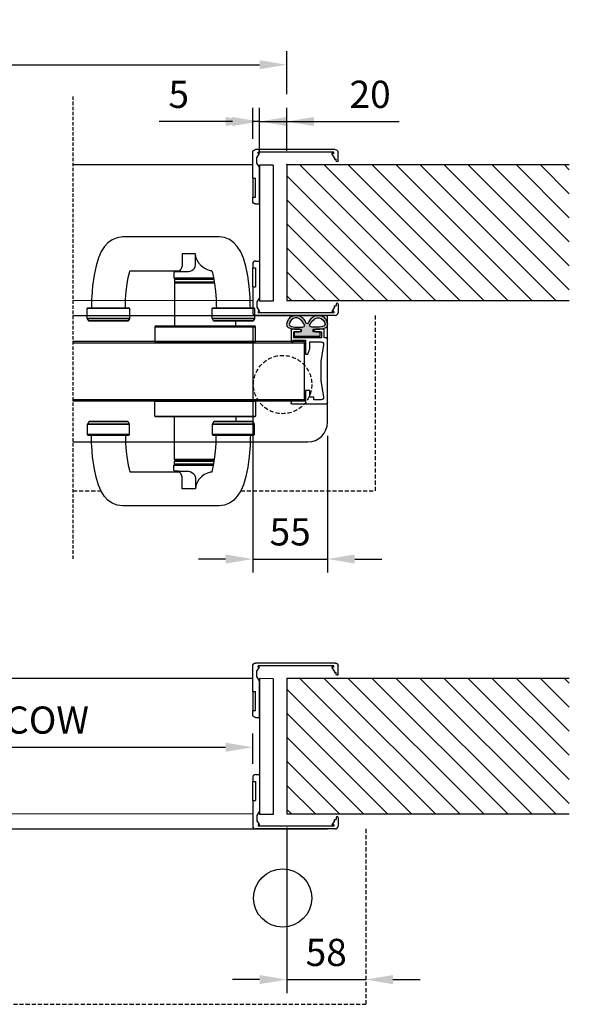
# Model space of a CAD drawing. Extents: x -661 to 4118, y -1919 to 4235.
# Drawn here: x 1253 to 1657, y -1890 to -1166 of the extents above; entities that cross this region are included whole.
import ezdxf

# ---------------------------------------------------------------- set-up
doc = ezdxf.new("R2010")
doc.units = 0
doc.header["$LTSCALE"] = 10
doc.header["$MEASUREMENT"] = 0
doc.linetypes.add('HIDDEN', pattern=[0.375, 0.25, -0.125])
doc.layers.get('0').update_dxf_attribs({"linetype": 'CONTINUOUS'})
doc.layers.get('DEFPOINTS').update_dxf_attribs({"linetype": 'CONTINUOUS'})
doc.styles.add('measure', font='isocp.shx')
doc.dimstyles.new('ACDIM', dxfattribs={"dimscale": 0, "dimtxt": 2, "dimasz": 2, "dimexe": 1, "dimexo": 1, "dimgap": 1, "dimtad": 1, "dimdec": 0, "dimdsep": 46, "dimtxsty": 'measure', "dimcen": 6, "dimdle": 6, "dimclrd": 256, "dimclre": 256, "dimclrt": 256, "dimadec": 0, "dimazin": 0, "dimtfac": 1, "dimtdec": 0, "dimtix": 1, "dimtmove": 0, "dimatfit": 3, "dimfxl": 0, "dimtvp": 1, "dimtolj": 1, "dimarcsym": 0})

# ---------------------------------------------------------------- blocks, each defined once
blk = doc.blocks.new('PROF8')
at = {"linetype": 'Continuous'}
for p, q in [((-4.693131469173348, 4.701819452682775), (1.681868530826653, 4.701819452682768)), ((-4.693131469173345, 3.451819452682775), (-3.31813146917335, 3.451819452682782)), ((-3.31813146917335, 2.201819452682775), (-3.31813146917335, 3.451819452682782)), ((-2.31813146917335, 2.201819452682775), (-3.31813146917335, 2.201819452682775)), ((-2.31813146917335, 2.201819452682775), (0.6818685308266532, 0.2018194526827748)), ((0.6818685308268557, 1.701819452682775), (1.681868530826852, 1.701819452682775)), ((0.6818685308268557, 1.701819452682775), (0.6818685308268557, 0.2018194526827748)), ((1.681868530826657, 1.701819452682775), (1.681868530826646, -54.00818054731722)), ((3.681868530826653, 2.701819452682768), (3.681868530826646, -56.00818054731722)), ((-36.31813146917335, -56.00818054731722), (-36.31813146917335, -53.00818054731722)), ((-36.31813146917335, -53.00818054731722), (-9.318131469173352, -53.00818054731722)), ((-31.31813146917335, -56.00818054731722), (-17.31813146917335, -56.00818054731722)), ((-31.31813146917335, -58.00818054731722), (-31.31813146917335, -56.00818054731722)), ((-17.31813146917335, -58.00818054731722), (-17.31813146917335, -56.00818054731722)), ((-9.318131469173352, -53.00818054731722), (-6.318131469173352, -55.00818054731722)), ((-6.318131469173352, -55.00818054731722), (-2.318131469173354, -55.00818054731722)), ((-2.318131469173354, -55.00818054731722), (0.6818685308266497, -53.00818054731722)), ((0.6818685308266497, -53.00818054731722), (0.6818685308266497, -54.00818054731722)), ((0.6818685308266497, -54.00818054731722), (1.681868530826646, -54.00818054731722)), ((-34.31813146917335, -58.00818054731722), (-31.31813146917335, -58.00818054731722)), ((-17.31813146917335, -58.00818054731722), (1.681868530826646, -58.00818054731722))]:
    blk.add_line(p, q, dxfattribs=at)
for centre, radius, start, end in [((-4.693131469173352, 4.076819452682775), 0.625, 90, 270), ((1.681868530826653, 2.701819452682768), 2, 0, 90), ((-34.31813146917336, -56.00818054731722), 2, 180, 270), ((1.681868530826646, -56.00818054731722), 2, 270, 0)]:
    blk.add_arc(centre, radius, start, end, dxfattribs=at)
blk = doc.blocks.new('PROF9')
h = blk.add_hatch(color=256)
edge = h.paths.add_edge_path(flags=16)
edge.add_arc((-9.07612449034872, -8.52427321255791), 7.26006144415559, 82.54578237763349, 119.1691213172254, ccw=False)
edge.add_line((-8.13424816235056, -1.325567693114067), (-4.158593250350577, -1.325567693114067))
edge.add_arc((-4.09429074523613, -4.839998184946557), 3.515018704656627, 75.18768064899581, 91.04820713344918, ccw=False)
edge.add_arc((-3.227118094548171, -2.742460738487145), 1.301051994731659, 4.099335386220503, 88.6146640192444, ccw=False)
edge.add_arc((-11.96414490407687, 1.707551651688391), 10.93982217045856, 309.5933339987739, 336.5299130120576, ccw=False)
edge.add_arc((-8.25832450677894, -3.437490075537596), 4.632664928245588, 263.4048636133404, 314.8378313046911, ccw=False)
edge.add_arc((-8.1768422894548, -2.934995164448733), 5.141245532820321, 183.7531999740393, 263.1459792032875, ccw=False)
edge.add_arc((-11.70150349017838, -3.530724303771287), 1.62634394881514, 124.15550834090789, 170.8297180566672, ccw=False)
edge = h.paths.add_edge_path(flags=16)
edge.add_arc((8.7666512036476, -8.524273212557738), 7.260061444155412, 60.83087868277433, 97.4542176223662)
edge.add_line((7.824774875649496, -1.325567693114067), (3.849119963649514, -1.325567693114067))
edge.add_arc((3.784817458535066, -4.839998184946554), 3.515018704656624, 88.95179286655075, 104.8123193510042)
edge.add_arc((2.917644807847052, -2.742460738487208), 1.301051994731721, 91.3853359807531, 175.9006646137769)
edge.add_arc((11.65467161737575, 1.707551651688628), 10.93982217045871, 203.4700869879434, 230.4066660012271)
edge.add_arc((7.948851220077877, -3.437490075537598), 4.632664928245586, 225.1621686953089, 276.5951363866596)
edge.add_arc((7.867369002753737, -2.934995164448734), 5.141245532820319, 276.8540207967125, 356.2468000259608)
edge.add_arc((11.39203020347726, -3.530724303771418), 1.626343948815217, 9.170281943337027, 55.84449165909637)
edge = h.paths.add_edge_path()
edge.add_arc((7.927333568748347, -2.674392456324623), 7.195555690136268, 280.00681979397376, 309.33962263891783, ccw=False)
edge.add_arc((7.971838105846325, -4.299887128743037), 5.592149843781676, 252.45844703258308, 282.4524777915564, ccw=False)
edge.add_arc((8.451822392585395, -1.731170726093202), 8.192201104399134, 225.0214867796661, 254.6728611524856, ccw=False)
edge.add_arc((9.732957520554171, -1.020661167096517), 9.608852808332264, 201.0813444666376, 222.6116733434836, ccw=False)
edge.add_arc((-0.1547366433505833, -4.80413260274122), 0.9783064354206773, 19.54155550881633, 90.00000000000031)
edge.add_arc((-0.1547366433505133, -4.804132602741277), 0.978306435420734, 90.0000000000044, 160.4584444911884)
edge.add_arc((-10.04243080725427, -1.020661167097363), 9.608852808330994, 317.3883266565182, 338.9186555333642, ccw=False)
edge.add_arc((-8.761295679286444, -1.731170726093032), 8.192201104399246, 285.3271388475157, 314.9785132203352, ccw=False)
edge.add_arc((-8.281311392547657, -4.299887128741919), 5.592149843782782, 257.5475222084454, 287.5415529674186, ccw=False)
edge.add_arc((-8.236806855449203, -2.674392456324943), 7.195555690136048, 230.6603773610774, 259.9931802060215, ccw=False)
edge.add_arc((-7.449364359605167, -2.523786750883425), 7.828069510254429, 205.3590124745371, 226.8989492196616, ccw=False)
edge.add_arc((-5.92090560289839, -2.0118997124988), 9.430440316269229, 188.6057217946076, 204.1920529347789, ccw=False)
edge.add_arc((-12.7399428393842, -3.193367235346826), 2.515733510907657, 144.374180421956, 185.2375145987097, ccw=False)
edge.add_arc((-11.95125967134055, -3.852818450347407), 3.541757766994538, 115.25011741555389, 143.134460633901, ccw=False)
edge.add_arc((-8.706325127276106, -12.49386802987833), 12.76350629436472, 86.7611063239608, 111.8763546490907, ccw=False)
edge.add_line((-7.985196513350502, 0.2492503658859277), (-4.555996866350597, 0.2492503658859277))
edge.add_line((-4.555996866350597, 0.2492503658859277), (-4.555996866350597, 2.240897064885985))
edge.add_line((-4.555996866350597, 2.240897064885985), (-9.65453451335054, 2.240897064885985))
edge.add_line((-9.65453451335054, 2.240897064885985), (-9.65453451335054, 5.402522064885943))
edge.add_line((-9.65453451335054, 5.402522064885943), (9.345061226649477, 5.402522064885943))
edge.add_line((9.345061226649477, 5.402522064885943), (9.345061226649477, 2.240897064885985))
edge.add_line((9.345061226649477, 2.240897064885985), (4.24652357964942, 2.240897064885985))
edge.add_line((4.24652357964942, 2.240897064885985), (4.24652357964942, 0.2492503658859277))
edge.add_line((4.24652357964942, 0.2492503658859277), (7.675723226649438, 0.2492503658859277))
edge.add_arc((8.396851840575042, -12.49386802987834), 12.76350629436472, 68.12364535090933, 93.2388936760392, ccw=False)
edge.add_arc((11.64178638463949, -3.852818450347405), 3.541757766994535, 36.86553936609897, 64.74988258444603, ccw=False)
edge.add_arc((12.43046955268314, -3.193367235346826), 2.515733510907657, -5.2375145987097085, 35.625819578044, ccw=False)
edge.add_arc((5.6114323161973, -2.011899712498394), 9.430440316269316, 335.8079470652186, 351.39427820539, ccw=False)
edge.add_arc((7.139891072903392, -2.523786750883539), 7.82806951025492, 313.10105078034104, 334.6409875254655, ccw=False)
for points in [[(12.48871049154945, -8.239449711914176, -0.1286919691465982), (9.177672152649507, -9.760482712273983, -0.1316260005163593), (6.286378736649908, -9.631994272274142, -0.1301052745544654), (2.661234218649611, -7.526103645014132, -0.0942211259861715), (0.7672184996494025, -4.47689844211402, 0.3174993817892171), (-0.1547366433505886, -3.825826167320542, 0.3174993817892171), (-1.07669178635058, -4.476898442114134, -0.09422112598617162), (-2.970707505350447, -7.526103645013904, -0.1301052745544654), (-6.595852023350744, -9.631994272274028, -0.1316260005163593), (-9.487145439350911, -9.760482712273983, -0.1286919691465982), (-12.79818377825063, -8.239449711913949, -0.09426342055683389), (-14.5231360266506, -5.876461304114059, -0.06811324209828036), (-15.24517276835059, -3.423015011114103, -0.1802137074876922), (-14.78482752185062, -1.727979323114027, -0.1222723365915145), (-13.4620693836498, -0.6494605101137267, -0.1100267368837501), (-7.985196513350502, 0.2492503658859277), (-4.555996866350597, 0.2492503658859277), (-4.555996866350597, 2.240897064885985), (-9.65453451335054, 2.240897064885985), (-9.65453451335054, 5.402522064885943), (9.345061226649477, 5.402522064885943), (9.345061226649477, 2.240897064885985), (4.24652357964942, 2.240897064885985), (4.24652357964942, 0.2492503658859277), (7.675723226649438, 0.2492503658859277, -0.1100267368837501), (13.15259609694874, -0.6494605101137267, -0.1222723365915145), (14.47535423514955, -1.727979323114027, -0.1802137074876922), (14.93569948164952, -3.423015011114103, -0.06811324209828058), (14.21366273994943, -5.876461304114059, -0.09426342055683389)], [(-12.61459959635044, -2.184897368113866, -0.1611737066034677), (-8.13424816235056, -1.325567693114067), (-4.158593250350577, -1.325567693114067, -0.06931529412393603), (-3.195663447350285, -1.441789028114044, -0.3864461401864652), (-1.929394695350538, -2.649453899114064, -0.1180772060267312), (-4.991820549350223, -6.722537447113723, -0.2282636560978901), (-8.790399168350746, -8.039498429714058, -0.3609726267300236), (-13.30706123315053, -3.271535234114026, -0.2065177070439482)], [(12.30512630964927, -2.184897368113866, 0.1611737066034677), (7.824774875649496, -1.325567693114067), (3.849119963649514, -1.325567693114067, 0.06931529412393608), (2.886190160649221, -1.441789028114044, 0.3864461401864651), (1.619921408649361, -2.649453899114064, 0.1180772060267312), (4.682347262649159, -6.722537447113723, 0.2282636560978902), (8.480925881649682, -8.039498429714058, 0.3609726267300237), (12.99758794644947, -3.271535234114026, 0.2065177070439482)]]:
    blk.add_lwpolyline(points, format="xyb", close=True)
blk = doc.blocks.new('PROF10')
for p, q in [((-6.487168004532622, 26.69003113354114), (-6.487168004532622, 32.17022545354114)), ((-5.490883153332622, 33.16634833354114), (-0.2598967093326218, 33.16634833354114)), ((-0.2598967093326218, 31.17384949354114), (-4.494380653332621, 31.17384949354114)), ((-4.494380653332621, 31.17384949354114), (-4.494380653332621, 26.69003113354114)), ((11.69676665866738, 33.16634833354114), (16.92770248666738, 33.16634833354114)), ((15.93140245066738, 31.17384949354114), (11.69676665866738, 31.17384949354114)), ((15.93140245066738, 26.69003113354114), (15.93140245066738, 31.17384949354114)), ((17.92407844666738, 32.17022545354114), (17.92407844666738, 24.59554105354113)), ((-8.978072473332622, -20.83721098285887), (-8.978072473332622, 25.69365517354114)), ((-8.116471736532622, 26.68092025354113), (-7.981744598532622, 26.69003113354114)), ((-7.981744598532622, 26.69003113354114), (-6.487168004532622, 26.69003113354114)), ((-6.011645869332622, 21.99767485354113), (-5.988944593332622, 21.73143469354114)), ((-5.988944593332622, 21.73143469354114), (-3.996293905332622, 9.402895573541137)), ((-4.494380653332621, 26.69003113354114), (15.93140245066738, 26.69003113354114)), ((4.174014274667381, 23.70090325354113), (-4.299230665332622, 23.70090325354113)), ((4.174014274667381, 18.71902345354114), (4.174014274667381, 23.70090325354113)), ((16.42938796666738, 24.99616669354115), (7.163116846667378, 24.99616669354115)), ((7.163116846667378, 24.99616669354115), (7.163116846667378, 14.73351961354114)), ((16.42938796666738, 23.99979073354114), (16.42938796666738, 24.99616669354115)), ((17.49865096666738, 23.99979073354114), (16.42938796666738, 23.99979073354114)), ((17.92407844666738, 24.59554105354113), (17.49865096666738, 23.99979073354114)), ((5.668578214667377, 14.73351961354114), (4.174014274667381, 18.71902345354114)), ((7.163116846667378, 14.73351961354114), (5.668578214667377, 14.73351961354114)), ((-3.996293905332622, 9.402895573541137), (-3.996293905332622, -4.546342558458866)), ((-3.996293905332622, -4.546342558458866), (-5.988944593332622, -16.87475513845887)), ((4.174014274667381, -16.85159831845887), (4.174014274667381, -11.86981975045887)), ((4.174014274667381, -11.86981975045887), (7.163116846667378, -11.86981975045887)), ((7.163116846667378, -11.86981975045887), (7.163116846667378, -19.84070848285887)), ((-4.299230665332622, -18.84437554645887), (1.184886394667379, -18.84437554645887)), ((1.184886394667379, -18.84437554645887), (1.184886394667379, -16.85159831845887)), ((1.184886394667379, -16.85159831845887), (4.174014274667381, -16.85159831845887)), ((7.163116846667378, -19.84070848285887), (17.42601700666738, -19.84070848285887)), ((17.92407844666738, -20.33895973285887), (17.92407844666738, -21.33542680165887)), ((17.42601700666738, -21.83350342645887), (-7.981744598532622, -21.83350342645887))]:
    blk.add_line(p, q)
for centre, radius, start, end in [((-5.471631231895571, 32.15310379124651), 1.017773606387956, 106.1598587198037, 171.4246467192003), ((-0.2598967093326218, 32.17009891354114), 0.9962494200000025, 270, 90), ((11.69676665866738, 32.17009891354114), 0.9962494200000025, 90, 270), ((16.92770248666738, 32.16997234139176), 0.9963759921493873, 0.01455500551315936, 89.9999999999999), ((-7.985498761990875, 25.69745723986281), 0.992580993246917, 89.78329402228798, 180.2194711442851), ((-4.367411318913322, 22.05701167745056), 1.645304870066401, 87.62501000099482, 182.066782300435), ((-7.981744598532623, -20.83717555102885), 0.9963278754300204, 180.002037576556, 269.9999999999998), ((-4.299230665332621, -17.13477259892298), 1.709602947535889, 171.2518015311489, 269.9999999999998), ((17.42601700666738, -20.33876995901315), 0.4980614761542834, 359.9781688783309, 90), ((17.4260018216359, -21.33542680165887), 0.4980766250314743, 270.0017467959181, 0)]:
    blk.add_arc(centre, radius, start, end)
blk = doc.blocks.new('handle_top')
for p, q in [((-7.218917626543316, 56.50059018915044), (-7.218917626543316, 64.5081137651714)), ((-22.00044780775215, 51.50105632133364), (-13.4519684651932, 51.50105632133364)), ((-22.99966546568885, 47.00285407155161), (6.180935724207757, 47.00285407155161)), ((-22.50005663672073, 46.003636413614), (6.363551365139756, 46.003636413614)), ((-22.50005663672073, 44.0034783086744), (6.718445912616062, 44.0034783086744)), ((-22.45526412102026, 46.50324524258258), (6.270520755608686, 46.50324524258258)), ((-22.00044780775215, 43.50042390157523), (6.804585365885032, 43.50042390157523)), ((6.894170397285961, 43.00426065073725), (-22.50005663672073, 43.00426065073725)), ((-55.67408288023398, 24.50150608824561), (-86.68084047946422, 24.50150608824561)), ((-58.67862701030617, 24.49806051011456), (-83.67974192752172, 24.49806051011456)), ((36.20914913428396, 24.50150608824561), (5.205837113186135, 24.50150608824561)), ((-55.67408288023398, 17.13313725549142), (-86.68084047946422, 17.13313725549142)), ((-55.74299444284952, 16.88677841913795), (-86.61192891684823, 16.88677841913795)), ((-56.68708285069533, 15.25185159606508), (-85.67128608713483, 15.25185159606508)), ((36.20914913428396, 17.13313725549142), (5.205837113186135, 17.13313725549142)), ((36.14368314979856, 16.88677841913795), (5.27474867580213, 16.88677841913795)), ((35.19959474195502, 15.25185159606508), (6.218837083645667, 15.25185159606508)), ((-37.00249498933181, 11.00173097170136), (37.00507768250327, 11.00173097170136))]:
    blk.add_line(p, q)
for points in [[(-18.55142409880227, 52.37278758843058), (-19.24743088122796, 51.83872297815378), (-19.87108052290523, 51.56652230581949), (-20.35001588309069, 51.50105632133364)], [(-13.4519684651932, 51.50105632133364), (-12.36316577585285, 51.56652230581949), (-11.1158664924983, 51.82838624376154), (-9.85478489661864, 52.3521141196461), (-8.738417582233524, 53.14976545693025), (-7.894250940183611, 54.16448821645599), (-7.38775095495248, 55.30325178869134), (-7.218917626543316, 56.50059018915044)]]:
    blk.add_lwpolyline(points)
for points in [[(-71.52718786012747, 72.75510502128418), (-71.52718786012747, 72.75510502128418), (-74.03212316123108, 70.0434350323294), (-74.03212316123108, 70.0434350323294)], [(-68.45717774556806, 74.97405733753021), (-68.45717774556806, 74.97405733753021), (-71.52718786012747, 72.75510502128418), (-71.52718786012747, 72.75510502128418)], [(-64.7807458799839, 76.48322055882818), (-64.7807458799839, 76.48322055882818), (-68.45717774556806, 74.97405733753021), (-68.45717774556806, 74.97405733753021)], [(-60.82522218580607, 77.00694843471229), (-60.82522218580607, 77.00694843471229), (-64.7807458799839, 76.48322055882818), (-64.7807458799839, 76.48322055882818)], [(10.35697641875913, 77.00694843471229), (10.35697641875913, 77.00694843471229), (-60.82522218580607, 77.00694843471229), (-60.82522218580607, 77.00694843471229)], [(14.15400351892049, 76.5228447073332), (14.15400351892049, 76.5228447073332), (10.35697641875913, 77.00694843471229), (10.35697641875913, 77.00694843471229)], [(17.86144558768092, 75.0446916892115), (17.86144558768092, 75.0446916892115), (14.15400351892049, 76.5228447073332), (14.15400351892049, 76.5228447073332)], [(21.02104073363944, 72.79300638072255), (21.02104073363944, 72.79300638072255), (17.86144558768092, 75.0446916892115), (17.86144558768092, 75.0446916892115)], [(23.61211548801612, 69.97796904784445), (23.61211548801612, 69.97796904784445), (21.02104073363944, 72.79300638072255), (21.02104073363944, 72.79300638072255)], [(-76.45781016532828, 66.21022936179543), (-76.45781016532828, 66.21022936179543), (-78.4493543249414, 61.70858153388144), (-78.4493543249414, 61.70858153388144)], [(-74.03212316123108, 70.0434350323294), (-74.03212316123108, 70.0434350323294), (-76.45781016532828, 66.21022936179543), (-76.45781016532828, 66.21022936179543)], [(26.08604058594165, 66.03278208805841), (26.08604058594165, 66.03278208805841), (23.61211548801612, 69.97796904784445), (23.61211548801612, 69.97796904784445)], [(28.09136705807714, 61.41053902556541), (28.09136705807714, 61.41053902556541), (26.08604058594165, 66.03278208805841), (26.08604058594165, 66.03278208805841)], [(-78.4493543249414, 61.70858153388144), (-78.4493543249414, 61.70858153388144), (-80.26172842174901, 55.85971265681837), (-80.26172842174901, 55.85971265681837)], [(-16.92511122105543, 64.5081137651714), (-16.92511122105543, 64.5081137651714), (-16.9595670023632, 63.14711040349812), (-16.9595670023632, 63.14711040349812)], [(-16.9595670023632, 63.15227877069447), (-16.9595670023632, 63.15227877069447), (-16.9595670023632, 56.5005901891509), (-16.9595670023632, 56.5005901891509)], [(-16.9595670023632, 63.14711040349812), (-16.9595670023632, 63.14711040349812), (-16.9595670023632, 63.15227877069447), (-16.9595670023632, 63.15227877069447)], [(-7.218917626542407, 64.5081137651714), (-7.218917626542407, 64.5081137651714), (-16.92511122105543, 64.5081137651714), (-16.92511122105543, 64.5081137651714)], [(-7.101767970094897, 63.66566991218588), (-7.101767970094897, 63.66566991218588), (-7.218917626542407, 64.5081137651714), (-7.218917626542407, 64.5081137651714)], [(-6.946716954208114, 62.89558319994831), (-6.946716954208114, 62.89558319994831), (-7.101767970094897, 63.66566991218588), (-7.101767970094897, 63.66566991218588)], [(-6.767546891404436, 62.19268526126143), (-6.767546891404436, 62.19268526126143), (-6.946716954208114, 62.89558319994831), (-6.946716954208114, 62.89558319994831)], [(-6.574594516080197, 61.55008493986406), (-6.574594516080197, 61.55008493986406), (-6.767546891404436, 62.19268526126143), (-6.767546891404436, 62.19268526126143)], [(-6.360968671968749, 60.94710876697081), (-6.360968671968749, 60.94710876697081), (-6.574594516080197, 61.55008493986406), (-6.574594516080197, 61.55008493986406)], [(-6.143897249727615, 60.39237068790953), (-6.143897249727615, 60.39237068790953), (-6.360968671968749, 60.94710876697081), (-6.360968671968749, 60.94710876697081)], [(-5.923380249354977, 59.88759349174416), (-5.923380249354977, 59.88759349174416), (-6.143897249727615, 60.39237068790953), (-6.143897249727615, 60.39237068790953)], [(-4.631288450297234, 57.67208675362872), (-4.631288450297234, 57.67208675362872), (-5.923380249354977, 59.88759349174416), (-5.923380249354977, 59.88759349174416)], [(29.90029557675871, 55.45313443738178), (29.90029557675871, 55.45313443738178), (28.09136705807714, 61.41053902556541), (28.09136705807714, 61.41053902556541)], [(-80.26172842174901, 55.85971265681837), (-80.26172842174901, 55.85971265681837), (-81.75021817426432, 48.86691184032406), (-81.75021817426432, 48.86691184032406)], [(-55.76711348976505, 50.66722641367596), (-55.76711348976505, 50.66722641367596), (-55.33297064528278, 52.00583351749901), (-55.33297064528278, 52.00583351749901)], [(-55.33297064528278, 52.00583351749901), (-55.33297064528278, 52.00583351749901), (-55.33297064528278, 52.00066515030267), (-55.33297064528278, 52.00066515030267)], [(-55.33297064528278, 52.00066515030267), (-55.33297064528278, 52.00066515030267), (-19.03638366333007, 52.00066515030267), (-19.03638366333007, 52.00066515030267)], [(-22.00044780775215, 51.50105632133364), (-22.55174030868193, 51.50105632133364), (-22.99966546568839, 51.05313116432717), (-22.99966546568839, 50.50183866339648)], [(-20.35001588309069, 51.50105632133364), (-20.35001588309069, 51.50105632133364), (-22.00044780775215, 51.50105632133364), (-22.00044780775215, 51.50105632133364)], [(-19.99167575748334, 51.5458488370341), (-19.99167575748334, 51.5458488370341), (-20.35001588309069, 51.50105632133364), (-20.35001588309069, 51.50105632133364)], [(-19.34735264702113, 51.79565325151907), (-19.34735264702113, 51.79565325151907), (-19.99167575748334, 51.5458488370341), (-19.99167575748334, 51.5458488370341)], [(-18.61689008328767, 52.33833180712281), (-18.61689008328767, 52.33833180712281), (-19.34735264702113, 51.79565325151907), (-19.34735264702113, 51.79565325151907)], [(-17.90365541020992, 53.20144912889191), (-17.90365541020992, 53.20144912889191), (-18.61689008328767, 52.33833180712281), (-18.61689008328767, 52.33833180712281)], [(-17.33858059675595, 54.3471038573889), (-17.33858059675595, 54.3471038573889), (-17.90365541020992, 53.20144912889191), (-17.90365541020992, 53.20144912889191)], [(-17.01469625245636, 55.66848307055807), (-17.01469625245636, 55.66848307055807), (-17.33858059675595, 54.3471038573889), (-17.33858059675595, 54.3471038573889)], [(-16.96301258049652, 56.5005901891509), (-16.96301258049652, 56.5005901891509), (-17.01469625245636, 55.66848307055807), (-17.01469625245636, 55.66848307055807)], [(-16.9595670023632, 56.5005901891509), (-16.9595670023632, 56.5005901891509), (-16.96301258049652, 56.5005901891509), (-16.96301258049652, 56.5005901891509)], [(-2.805132040963599, 55.63575007831514), (-2.805132040963599, 55.63575007831514), (-4.631288450297234, 57.67208675362872), (-4.631288450297234, 57.67208675362872)], [(-0.6516457092043311, 54.0146055677651), (-0.6516457092043311, 54.0146055677651), (-2.805132040963599, 55.63575007831514), (-2.805132040963599, 55.63575007831514)], [(1.64310932591934, 52.87411920646446), (1.64310932591934, 52.87411920646446), (-0.6516457092043311, 54.0146055677651), (-0.6516457092043311, 54.0146055677651)], [(3.961983407961725, 52.2177365725438), (3.961983407961725, 52.2177365725438), (1.64310932591934, 52.87411920646446), (1.64310932591934, 52.87411920646446)], [(4.826823518796573, 52.12815154114287), (4.826823518796573, 52.12815154114287), (3.961983407961725, 52.2177365725438), (3.961983407961725, 52.2177365725438)], [(4.826823518796573, 52.12815154114287), (4.826823518796573, 52.12815154114287), (5.305758878979304, 50.65172131208692), (5.305758878979304, 50.65172131208692)], [(31.3474383916996, 48.4792843006062), (31.3474383916996, 48.4792843006062), (29.90029557675871, 55.45313443738178), (29.90029557675871, 55.45313443738178)], [(-81.75021817426432, 48.86691184032406), (-81.75021817426432, 48.86691184032406), (-82.83902086360149, 40.96792397542413), (-82.83902086360149, 40.96792397542413)], [(-57.4520011957361, 42.50120624363808), (-57.4520011957361, 42.50120624363808), (-56.63884475686291, 47.10622141547537), (-56.63884475686291, 47.10622141547537)], [(-56.63884475686291, 47.10622141547537), (-56.63884475686291, 47.10622141547537), (-55.76711348976505, 50.66722641367596), (-55.76711348976505, 50.66722641367596)], [(-22.99966546568839, 50.50183866339648), (-22.99966546568839, 50.50183866339648), (-22.99966546568839, 47.00285407155116), (-22.99966546568839, 47.00285407155116)], [(-22.99966546568839, 50.50183866339648), (-22.99966546568839, 50.50183866339648), (-22.99966546568839, 50.50183866339648), (-22.99966546568839, 50.50183866339648)], [(-22.99966546568839, 47.00285407155116), (-22.99966546568839, 46.72720782108536), (-22.77570288718607, 46.50324524258212), (-22.50005663672027, 46.50324524258212)], [(-22.00044780775215, 46.50324524258212), (-22.27609405821613, 46.50324524258212), (-22.50005663672027, 46.27928266407889), (-22.50005663672027, 46.003636413614)], [(-22.50005663672027, 46.50324524258212), (-22.50005663672027, 46.50324524258212), (-22.00044780775215, 46.50324524258212), (-22.00044780775215, 46.50324524258212)], [(-22.50005663672027, 46.50324524258212), (-22.50005663672027, 46.50324524258212), (-22.50005663672027, 46.50324524258212), (-22.50005663672027, 46.50324524258212)], [(-22.50005663672027, 46.003636413614), (-22.50005663672027, 46.003636413614), (-22.50005663672027, 44.00347830867395), (-22.50005663672027, 44.00347830867395)], [(-22.50005663672027, 46.003636413614), (-22.50005663672027, 46.003636413614), (-22.50005663672027, 46.003636413614), (-22.50005663672027, 46.003636413614)], [(-22.50005663672027, 44.00347830867395), (-22.50005663672027, 43.72783205820906), (-22.27609405821613, 43.50042390157523), (-22.00044780775215, 43.50042390157523)], [(-22.00044780775215, 43.50042390157523), (-22.27609405821613, 43.50042390157523), (-22.50005663672027, 43.27990690120259), (-22.50005663672027, 43.0042606507368)], [(-22.00044780775215, 43.50042390157523), (-22.00044780775215, 43.50042390157523), (-22.00044780775215, 43.50042390157523), (-22.00044780775215, 43.50042390157523)], [(-22.00044780775215, 43.50042390157523), (-22.00044780775215, 43.50042390157523), (-22.00044780775215, 43.50042390157523), (-22.00044780775215, 43.50042390157523)], [(5.305758878979304, 50.65172131208692), (5.305758878979304, 50.65172131208692), (6.146479942899077, 47.20442039220416), (6.146479942899077, 47.20442039220416)], [(6.146479942899077, 47.20442039220416), (6.146479942899077, 47.20442039220416), (6.95963638177227, 42.63213821260888), (6.95963638177227, 42.63213821260888)], [(32.39489414346963, 40.74396139692089), (32.39489414346963, 40.74396139692089), (31.3474383916996, 48.4792843006062), (31.3474383916996, 48.4792843006062)], [(-82.83902086360149, 40.96792397542413), (-82.83902086360149, 40.96792397542413), (-83.47645281780251, 32.67614020361088), (-83.47645281780251, 32.67614020361088)], [(-58.53391272881208, 30.88960794278137), (-58.53391272881208, 30.88960794278137), (-58.11010661872251, 37.0020635468527), (-58.11010661872251, 37.0020635468527)], [(-58.11010661872251, 37.0020635468527), (-58.11010661872251, 37.0020635468527), (-57.4520011957361, 42.50120624363808), (-57.4520011957361, 42.50120624363808)], [(-22.50005663672027, 43.0042606507368), (-22.50005663672027, 43.0042606507368), (-22.50005663672027, 12.00094862963851), (-22.50005663672027, 12.00094862963851)], [(-22.50005663672027, 43.0042606507368), (-22.50005663672027, 43.0042606507368), (-22.50005663672027, 43.0042606507368), (-22.50005663672027, 43.0042606507368)], [(6.95963638177227, 42.63213821260888), (6.95963638177227, 42.63213821260888), (7.631524117282879, 37.07614347666549), (7.631524117282879, 37.07614347666549)], [(7.631524117282879, 37.07614347666549), (7.631524117282879, 37.07614347666549), (8.065666961765146, 30.89649909904347), (8.065666961765146, 30.89649909904347)], [(33.01165262888708, 32.63479326604102), (33.01165262888708, 32.63479326604102), (32.39489414346963, 40.74396139692089), (32.39489414346963, 40.74396139692089)], [(-83.47645281780251, 32.67614020361088), (-83.47645281780251, 32.67614020361088), (-83.622985859462, 26.78128979042685), (-83.66723709920234, 25.00111491721418)], [(-58.66723709920416, 25.00111491721418), (-58.63308977490897, 26.50928840684173), (-58.53391272881208, 30.88960794278137), (-58.53391272881208, 30.88960794278137)], [(8.065666961765146, 30.89649909904347), (8.065666961765146, 30.89649909904347), (8.162505842855808, 26.51040636282141), (8.195828917313975, 25.00111491721418)], [(33.19914081191882, 25.00111491721418), (33.15556434426207, 26.77535333742253), (33.01165262888708, 32.63479326604102), (33.01165262888708, 32.63479326604102)], [(22.50263932989174, 12.00094862963851), (22.50263932989174, 12.00094862963851), (22.50263932989174, 15.00032439251481), (22.50263932989174, 15.00032439251481)], [(-36.50288616036278, 11.49444864440829), (-36.77853241082857, 11.50133980066948), (-37.0024949893309, 11.27737722216625), (-37.0024949893309, 11.00173097170136)], [(-37.0024949893309, 11.00173097170136), (-37.0024949893309, 11.00173097170136), (-37.0024949893309, 11.00173097170136), (-37.0024949893309, 11.00173097170136)], [(-37.0024949893309, 11.00173097170136), (-37.0024949893309, 11.00173097170136), (-37.0024949893309, 0), (-37.0024949893309, 0)], [(36.50546885353424, 11.49444864440829), (36.50546885353424, 11.49444864440829), (-36.50288616036278, 11.49444864440829), (-36.50288616036278, 11.49444864440829)], [(-22.50005663672027, 12.00094862963851), (-22.50005663672027, 11.72013401197637), (-22.7240192152226, 11.50133980066948), (-22.99966546568839, 11.50133980066948)], [(-22.99966546568839, 11.50133980066948), (-22.99966546568839, 11.50133980066948), (-22.99966546568839, 11.49444864440829), (-22.99966546568839, 11.49444864440829)], [(22.50263932989174, 12.00094862963851), (22.50263932989174, 12.00094862963851), (22.50263932989174, 12.00094862963851), (22.50263932989174, 12.00094862963851)], [(23.00224815885986, 11.50133980066948), (22.72660190839406, 11.50133980066948), (22.50263932989174, 11.72013401197637), (22.50263932989174, 12.00094862963851)], [(37.00507768250418, 11.00173097170136), (37.00507768250418, 11.27737722216625), (36.78111510400004, 11.50133980066948), (36.50546885353424, 11.49444864440829)], [(37.00507768250418, 0), (37.00507768250418, 0), (37.00507768250418, 11.00173097170136), (37.00507768250418, 11.00173097170136)], [(37.00507768250418, 11.00173097170136), (37.00507768250418, 11.00173097170136), (37.00507768250418, 11.00173097170136), (37.00507768250418, 11.00173097170136)], [(-37.0024949893309, 0), (-37.0024949893309, 0), (37.00507768250418, 0), (37.00507768250418, 0)]]:
    blk.add_open_spline(points, degree=3)
for points in [[(-56.17713728733406, 25.00111491721418), (-56.17713728733406, 25.00111491721418), (-86.18123165049519, 25.00111491721418), (-86.18123165049519, 25.00111491721418), (-86.18123165049519, 25.00111491721418), (-86.18123165049519, 25.00111491721418), (-86.18123165049519, 25.00111491721418), (-86.45687790096099, 25.00111491721418), (-86.68084047946331, 24.77715233871095), (-86.68084047946331, 24.50150608824515), (-86.68084047946331, 24.50150608824515), (-86.68084047946331, 17.13313725549142), (-86.68084047946331, 17.13313725549142), (-86.68084047946331, 17.13313725549142), (-86.68084047946331, 17.13313725549142), (-86.68084047946331, 17.13313725549142), (-86.68084047946331, 17.04527501315533), (-86.65672143254824, 16.96085834895075), (-86.61192891684777, 16.88677841913795), (-86.61192891684777, 16.88677841913795), (-85.67128608713438, 15.25185159606463), (-85.67128608713438, 15.25185159606463), (-85.67128608713438, 15.25185159606463), (-85.66784050900287, 15.25185159606463), (-85.66784050900287, 15.25185159606463), (-85.57825547760194, 15.09335500204725), (-85.41286772732246, 15.00032439251481), (-85.2336976645206, 15.00032439251481), (-85.2336976645206, 15.00032439251481), (-57.12122569517715, 15.00032439251481), (-57.12122569517715, 15.00032439251481), (-57.12122569517715, 15.00032439251481), (-57.12122569517715, 15.00032439251481), (-57.12122569517715, 15.00032439251481), (-56.94205563237529, 15.00032439251481), (-56.77666788209581, 15.09335500204725), (-56.68708285069488, 15.25185159606463), (-56.68708285069488, 15.25185159606463), (-56.68708285069488, 15.25185159606463), (-56.68708285069488, 15.25185159606463), (-56.68708285069488, 15.25185159606463), (-55.74299444284998, 16.88677841913795), (-55.74299444284998, 16.88677841913795), (-55.74299444284998, 16.88677841913795), (-55.74299444284998, 16.88677841913795), (-55.74299444284998, 16.88677841913795), (-55.70164750528102, 16.96085834895075), (-55.67752845836412, 17.04527501315533), (-55.67752845836412, 17.13313725549142), (-55.67408288023444, 17.13313725549142), (-55.67408288023444, 24.50150608824515), (-55.67408288023444, 24.50150608824515), (-55.67408288023444, 24.50150608824515), (-55.67752845836412, 24.50150608824515), (-55.67752845836412, 24.50150608824515), (-55.67752845836412, 24.77715233871095), (-55.90149103686826, 25.00111491721418), (-56.17713728733406, 25.00111491721418), (-56.17713728733406, 25.00111491721418), (-56.17713728733406, 25.00111491721418), (-56.17713728733406, 25.00111491721418)], [(35.70954030531675, 25.00111491721418), (35.70954030531675, 25.00111491721418), (5.705445942153801, 25.00111491721418), (5.705445942153801, 25.00111491721418), (5.705445942153801, 25.00111491721418), (5.705445942153801, 25.00111491721418), (5.705445942153801, 25.00111491721418), (5.429799691689823, 25.00111491721418), (5.20583711318568, 24.77715233871095), (5.20583711318568, 24.50150608824515), (5.20583711318568, 24.50150608824515), (5.20583711318568, 17.13313725549142), (5.20583711318568, 17.13313725549142), (5.20583711318568, 17.13313725549142), (5.20583711318568, 17.13313725549142), (5.20583711318568, 17.13313725549142), (5.20583711318568, 17.04527501315533), (5.229956160102574, 16.96085834895075), (5.274748675803039, 16.88677841913795), (5.274748675803039, 16.88677841913795), (6.218837083646122, 15.25185159606463), (6.218837083646122, 15.25185159606463), (6.218837083646122, 15.25185159606463), (6.218837083646122, 15.25185159606463), (6.218837083646122, 15.25185159606463), (6.304976536917366, 15.09335500204725), (6.47380986532653, 15.00032439251481), (6.652979928130208, 15.00032439251481), (6.652979928130208, 15.00032439251481), (34.76545189747185, 15.00032439251481), (34.76545189747185, 15.00032439251481), (34.76545189747185, 15.00032439251481), (34.76545189747185, 15.00032439251481), (34.76545189747185, 15.00032439251481), (34.94462196027371, 15.00032439251481), (35.11000971055319, 15.09335500204725), (35.19959474195412, 15.25185159606463), (35.19959474195412, 15.25185159606463), (35.19959474195412, 15.25185159606463), (35.19959474195412, 15.25185159606463), (35.19959474195412, 15.25185159606463), (36.14368314979902, 16.88677841913795), (36.14368314979902, 16.88677841913795), (36.14368314979902, 16.88677841913795), (36.14368314979902, 16.88677841913795), (36.14368314979902, 16.88677841913795), (36.1850300873698, 16.96085834895075), (36.20914913428487, 17.04527501315533), (36.20914913428487, 17.13313725549142), (36.20914913428487, 17.13313725549142), (36.20914913428487, 24.50150608824515), (36.20914913428487, 24.50150608824515), (36.20914913428487, 24.50150608824515), (36.20914913428487, 24.50150608824515), (36.20914913428487, 24.50150608824515), (36.20914913428487, 24.77715233871095), (35.98518655578073, 25.00111491721418), (35.70954030531675, 25.00111491721418), (35.70954030531675, 25.00111491721418), (35.70954030531675, 25.00111491721418), (35.70954030531675, 25.00111491721418)]]:
    blk.add_open_spline(points, degree=3, knots=[0, 0, 0, 0, 1, 1, 1, 2, 2, 2, 3, 3, 3, 4, 4, 4, 5, 5, 5, 6, 6, 6, 7, 7, 7, 8, 8, 8, 9, 9, 9, 10, 10, 10, 11, 11, 11, 12, 12, 12, 13, 13, 13, 14, 14, 14, 15, 15, 15, 16, 16, 16, 17, 17, 17, 18, 18, 18, 19, 19, 19, 20, 20, 20, 20])
blk = doc.blocks.new('*D12')
at = {"lineweight": -2}
for p, q in [((1121.448201052473, -1768.469505437012), (1121.448201052473, -1691.388290995496)), ((1423.980810849869, -1713.466146387439), (1423.980810849869, -1691.388290995496)), ((1141.448202049649, -1701.388291494084), (1403.980809852693, -1701.388291494084))]:
    blk.add_line(p, q, dxfattribs=at)
for points in [[(1141.448202049649, -1698.054957994555), (1141.448202049649, -1704.721624993614), (1121.448201052473, -1701.388291494084)], [(1403.980809852693, -1698.054957994555), (1403.980809852693, -1704.721624993614), (1423.980810849869, -1701.388291494084)]]:
    blk.add_solid(points)
at = {"layer": 'DEFPOINTS', "color": 0}
for p in [(1423.980810849869, -1701.388291494084), (1423.980810849869, -1723.466146886027), (1121.448201052473, -1778.469505935601)]:
    blk.add_point(p, dxfattribs=at)
at = {"insert": (1272.714505951171, -1681.388290496908), "char_height": 20.00000099717666, "attachment_point": 5, "style": 'measure'}
blk.add_mtext('\\A1;COW', dxfattribs=at)
blk = doc.blocks.new('*D24')
at = {"lineweight": -2}
for p, q in [((1423.944995731994, -1391.759328485762), (1423.944995731994, -1572.940141534995)), ((1478.981722284959, -1472.387704149665), (1478.981722284959, -1572.940141534995)), ((1403.944994734818, -1562.940141036406), (1383.944993737641, -1562.940141036406)), ((1423.944995731994, -1562.940141036406), (1478.981722284959, -1562.940141036406)), ((1498.981723282135, -1562.940141036406), (1518.981724279312, -1562.940141036406))]:
    blk.add_line(p, q, dxfattribs=at)
for points in [[(1403.944994734818, -1559.606807536877), (1403.944994734818, -1566.273474535936), (1423.944995731994, -1562.940141036406)], [(1498.981723282135, -1559.606807536877), (1498.981723282135, -1566.273474535936), (1478.981722284959, -1562.940141036406)]]:
    blk.add_solid(points)
at = {"layer": 'DEFPOINTS', "color": 0}
for p in [(1423.944995731994, -1381.759327987174), (1478.981722284959, -1462.387703651077), (1478.981722284959, -1562.940141036406)]:
    blk.add_point(p, dxfattribs=at)
at = {"insert": (1451.463359008476, -1542.94014003923), "char_height": 20.00000099717666, "attachment_point": 5, "style": 'measure'}
blk.add_mtext('\\A1;55', dxfattribs=at)
blk = doc.blocks.new('*D26')
at = {"lineweight": -2}
for p, q in [((1428.945684538737, -1263.2271371493), (1428.945684538737, -1231.113984403233)), ((1448.981004758321, -1262.747214004962), (1448.981004758321, -1231.113984403233)), ((1408.945683541561, -1241.113984901822), (1388.945682544384, -1241.113984901822)), ((1428.945684538737, -1241.113984901822), (1448.981004758321, -1241.113984901822)), ((1468.981005755497, -1241.113984901822), (1531.504630920096, -1241.113984901822))]:
    blk.add_line(p, q, dxfattribs=at)
for points in [[(1408.945683541561, -1237.780651402292), (1408.945683541561, -1244.447318401351), (1428.945684538737, -1241.113984901822)], [(1468.981005755497, -1237.780651402292), (1468.981005755497, -1244.447318401351), (1448.981004758321, -1241.113984901822)]]:
    blk.add_solid(points)
at = {"layer": 'DEFPOINTS', "color": 0}
for p in [(1448.981004758321, -1241.113984901822), (1428.945684538737, -1273.227137647888), (1448.981004758321, -1272.747214503551)]:
    blk.add_point(p, dxfattribs=at)
at = {"insert": (1510.242818836385, -1221.11201540061), "char_height": 20.00000099717666, "attachment_point": 5, "style": 'measure'}
blk.add_mtext('\\A1;20', dxfattribs=at)
blk = doc.blocks.new('*D27')
at = {"lineweight": -2}
for p, q in [((981.4444594833792, -1221.113983904645), (981.4444594833792, -1189.354628054896)), ((1448.981004758321, -1221.113983904645), (1448.981004758321, -1189.354628054896)), ((1001.444460480556, -1199.354628553485), (1428.981003761144, -1199.354628553485))]:
    blk.add_line(p, q, dxfattribs=at)
for points in [[(1001.444460480556, -1196.021295053955), (1001.444460480556, -1202.687962053014), (981.4444594833792, -1199.354628553485)], [(1428.981003761144, -1196.021295053955), (1428.981003761144, -1202.687962053014), (1448.981004758321, -1199.354628553485)]]:
    blk.add_solid(points)
at = {"layer": 'DEFPOINTS', "color": 0}
for p in [(1448.981004758321, -1199.354628553485), (981.4444594833792, -1231.113984403233), (1448.981004758321, -1231.113984403233)]:
    blk.add_point(p, dxfattribs=at)
at = {"insert": (1215.21273212085, -1179.354627556308), "char_height": 20.00000099717666, "attachment_point": 5, "style": 'measure'}
blk.add_mtext('\\A1;FW', dxfattribs=at)
blk = doc.blocks.new('*D39')
at = {"lineweight": -2}
for p, q in [((1448.981004758321, -1760.45967791142), (1448.981004758321, -1882.280396997555)), ((1428.981003761144, -1872.280396498967), (1408.981002763967, -1872.280396498967)), ((1448.981004758321, -1872.280396498967), (1506.990443065553, -1872.280396498967)), ((1526.99044406273, -1872.280396498967), (1546.990445059907, -1872.280396498967))]:
    blk.add_line(p, q, dxfattribs=at)
for points in [[(1428.981003761144, -1868.947062999438), (1428.981003761144, -1875.613729998497), (1448.981004758321, -1872.280396498967)], [(1526.99044406273, -1868.947062999438), (1526.99044406273, -1875.613729998497), (1506.990443065553, -1872.280396498967)]]:
    blk.add_solid(points)
at = {"layer": 'DEFPOINTS', "color": 0}
for p in [(1448.981004758321, -1750.459677412832), (1506.990443065553, -1761.468141843425), (1506.990443065553, -1872.280396498967)]:
    blk.add_point(p, dxfattribs=at)
at = {"insert": (1477.985723911937, -1852.280395501791), "char_height": 20.00000099717666, "attachment_point": 5, "style": 'measure'}
blk.add_mtext('\\A1;58', dxfattribs=at)
blk = doc.blocks.new('*D41')
at = {"lineweight": -2}
for p, q in [((1423.946134171057, -1253.754113454296), (1423.946134171057, -1231.113984403233)), ((1428.945684538737, -1263.2271371493), (1428.945684538737, -1231.113984403233)), ((1403.946133173881, -1241.113984901822), (1355.117703614606, -1241.113984901822)), ((1428.945684538737, -1241.113984901822), (1423.946134171057, -1241.113984901822)), ((1448.945685535914, -1241.113984901822), (1468.945686533091, -1241.113984901822))]:
    blk.add_line(p, q, dxfattribs=at)
for points in [[(1403.946133173881, -1237.780651402292), (1403.946133173881, -1244.447318401351), (1423.946134171057, -1241.113984901822)], [(1448.945685535914, -1237.780651402292), (1448.945685535914, -1244.447318401351), (1428.945684538737, -1241.113984901822)]]:
    blk.add_solid(points)
at = {"layer": 'DEFPOINTS', "color": 0}
for p in [(1423.946134171057, -1241.113984901822), (1423.946134171057, -1263.754113952884), (1428.945684538737, -1273.227137647888)]:
    blk.add_point(p, dxfattribs=at)
at = {"insert": (1369.531917895655, -1221.113983904645), "char_height": 20.00000099717666, "attachment_point": 5, "style": 'measure'}
blk.add_mtext('\\A1;5', dxfattribs=at)

msp = doc.modelspace()

# ---------------------------------------------------------------- hatches: boundary and pattern name
h = msp.add_hatch()
h.set_pattern_fill('ANSI31', color=256, scale=100, style=0)
h.set_pattern_definition([(135, (2282.829533437557, 377.7076793983779), (8.838834764831843, 8.838834764831844), [])])
h.paths.add_polyline_path([(1656.710466975505, -1272.747214503551), (1448.981004758321, -1272.747214503551), (1448.981004758321, -1372.751998014454), (1656.710466975505, -1372.751998014454)])
h = msp.add_hatch()
h.set_pattern_fill('ANSI31', color=256, scale=100, style=0)
h.set_pattern_definition([(135, (2282.829533437557, 0), (8.838834764831843, 8.838834764831844), [])])
h.paths.add_polyline_path([(1656.710466975505, -1650.454893901929), (1448.981004758321, -1650.454893901929), (1448.981004758321, -1750.459677412832), (1656.710466975505, -1750.459677412832)])

# ---------------------------------------------------------------- linework, layer by layer
at = {"linetype": 'HIDDEN'}
msp.add_line((1291.7434037085, -1222.744773367215), (1291.7434037085, -1562.751998014454), dxfattribs=at)
for p, q in [((1291.7434037085, -1272.744773367215), (1423.983402406073, -1272.747026874757)), ((1428.945684538737, -1273.227137647888), (1428.945684538737, -1373.231821178765)), ((1438.94591871528, -1273.237136767482), (1428.945684538737, -1273.227137647888)), ((1438.94591871528, -1273.237136767482), (1438.94591871528, -1373.24182029836)), ((1448.981004758321, -1272.747214503551), (1656.710466975505, -1272.747214503551)), ((1448.981004758321, -1272.747214503551), (1448.981004758321, -1372.751998014454)), ((1423.983252326456, -1282.754577277202), (1423.983042368402, -1296.754912121391)), ((1423.980552865786, -1362.758882416773), (1423.980762823837, -1348.758547572584)), ((1291.7434037085, -1372.57652101439), (1423.980406886273, -1372.726944355167)), ((1438.94591871528, -1373.24182029836), (1428.945684538737, -1373.231821178765)), ((1448.981004758321, -1372.751998014454), (1656.710466975505, -1372.751998014455)), ((1291.7434037085, -1383.757382403912), (1478.984576163482, -1383.760200266056)), ((1478.984313316724, -1401.307763534258), (1478.984576163482, -1383.760200266056)), ((1461.842714021378, -1403.053216261283), (1291.7434037085, -1403.053216261283)), ((1461.842714021378, -1404.053240178837), (1291.7434037085, -1404.053240178837)), ((1461.842714021378, -1403.053216261283), (1461.842714021394, -1446.843216261283)), ((1461.842714021394, -1445.843192343728), (1291.7434037085, -1445.843192343728)), ((1461.842714021394, -1446.843216261283), (1291.7434037085, -1446.843216261283)), ((1478.981722284959, -1462.387703651088), (1478.981722284959, -1447.839742600308)), ((1291.7434037085, -1476.836728559191), (1464.413270888108, -1476.836728559191)), ((1006.445057422242, -1650.447590984123), (1423.983402406073, -1650.454706273135)), ((1438.94591871528, -1650.94481616586), (1428.945684538737, -1650.934817046264)), ((1428.945684538737, -1650.934817046264), (1428.945684538737, -1750.939500577142)), ((1438.94591871528, -1650.94481616586), (1438.94591871528, -1750.949499696736)), ((1448.981004758321, -1650.454893901929), (1656.710466975505, -1650.454893901929)), ((1448.981004758321, -1650.454893901929), (1448.981004758321, -1750.459677412832)), ((1423.983252326456, -1660.462256675578), (1423.983042368402, -1674.462591519768)), ((1423.980552865786, -1740.466561815151), (1423.980762823837, -1726.466226970962)), ((1006.445057422242, -1749.959665454055), (1423.980406886273, -1750.434623753545)), ((1438.94591871528, -1750.949499696736), (1428.945684538737, -1750.939500577142)), ((1448.981004758321, -1750.459677412832), (1656.710466975505, -1750.459677412832)), ((951.4437419567457, -1761.459940505932), (1478.984576163482, -1761.467879664433))]:
    msp.add_line(p, q)
at = {"linetype": 'HIDDEN', "ltscale": 1.2}
for p, q in [((1513.990443065553, -1383.760462445048), (1513.990443065553, -1512.751998014454)), ((1291.7434037085, -1512.751998014454), (1312.393141714132, -1512.751998014454)), ((1415.070353902665, -1512.875998349341), (1513.990443065553, -1512.751998014454)), ((1506.990443065553, -1761.468141843425), (1506.990443065553, -1890.459677412832)), ((1054.429405774529, -1890.459677412832), (1506.990443065553, -1890.459677412832))]:
    msp.add_line(p, q, dxfattribs=at)
msp.add_circle((1445.930877278779, -1434.593616004672), 21.44051279236883, dxfattribs=at)
at = {"ltscale": 1.2}
msp.add_circle((1445.930877278779, -1812.30129540305), 21.44051279236883, dxfattribs=at)
msp.add_arc((1464.327976109124, -1462.181783838875), 14.65519293475327, 270.3334694031517, 359.1949116964925)
at = {"linetype": 'ByBlock'}
msp.add_point((1448.981004758321, -1272.747214503552), dxfattribs=at)

# ---------------------------------------------------------------- block references
at = {"yscale": 1.000023917554516, "zscale": 1.000023917554516}
for name, p, xscale, rotation in [('PROF8', (1481.955676932202, -1265.436891641003), -1.000023917554516, 269.9991417606122), ('PROF8', (1481.954588880109, -1380.078288161652), 1.000023917554516, 269.9991417606122), ('PROF9', (1464.105738320194, -1393.639020755619), -1.000023917554516, 180), ('PROF8', (1481.955676932202, -1643.144571039381), -1.000023917554516, 269.9991417606122), ('PROF8', (1481.954588880109, -1757.785967560028), 1.000023917554516, 269.9991417606122)]:
    msp.add_blockref(name, p, dxfattribs=dict(at, xscale=xscale, rotation=rotation))
msp.add_blockref('handle_top', (1388.984313316724, -1403.053216261283))
at = {"xscale": -1.000023917554516, "yscale": 1.000023917554516, "zscale": 1.000023917554516}
msp.add_blockref('PROF10', (1470.006026109854, -1427.002033237197), dxfattribs=at)
at = {"xscale": -1, "rotation": 180}
msp.add_blockref('handle_top', (1388.984313316724, -1446.843216261283), dxfattribs=at)

# ---------------------------------------------------------------- dimensions: what is measured, and where the dimension line sits
for base, p1, p2, text, picture, middle in [((1448.981004758321, -1199.354628553485), (981.4444594833792, -1231.113984403233), (1448.981004758321, -1231.113984403233), 'FW', '*D27', (1215.21273212085, -1179.354627556308)), ((1423.980810849869, -1701.388291494084), (1121.448201052473, -1778.469505935601), (1423.980810849869, -1723.466146886027), 'COW', '*D12', (1272.714505951171, -1681.388290496908))]:
    dim = msp.add_linear_dim(base=base, p1=p1, p2=p2, angle=7.016477563892661e-15, text=text, dimstyle='ACDIM', override={"dimscale": 10.00000049858833})
    dim.commit()
    dim.dimension.update_dxf_attribs({"geometry": picture, "text_midpoint": middle})
dim = msp.add_linear_dim(base=(1423.946134171057, -1241.113984901822), p1=(1428.945684538737, -1273.227137647888), p2=(1423.946134171057, -1263.754113952884), dimstyle='ACDIM', override={"dimscale": 10.00000049858833, "dimtix": 0})
dim.commit()
dim.dimension.update_dxf_attribs({"geometry": '*D41', "text_midpoint": (1369.531917895655, -1221.113983904645)})
for base, p1, p2, override, picture, middle in [((1448.981004758321, -1241.113984901822), (1428.945684538737, -1273.227137647888), (1448.981004758321, -1272.747214503551), {"dimscale": 10.00000049858833, "dimtix": 0}, '*D26', (1510.242818836385, -1221.11201540061)), ((1478.981722284959, -1562.940141036406), (1423.944995731994, -1381.759327987174), (1478.981722284959, -1462.387703651077), {"dimscale": 10.00000049858833}, '*D24', (1451.463359008476, -1542.94014003923)), ((1506.990443065553, -1872.280396498967), (1448.981004758321, -1750.459677412832), (1506.990443065553, -1761.468141843425), {"dimscale": 10.00000049858833, "dimse2": 1}, '*D39', (1477.985723911937, -1852.280395501791))]:
    dim = msp.add_linear_dim(base=base, p1=p1, p2=p2, angle=7.016477563892661e-15, dimstyle='ACDIM', override=override)
    dim.commit()
    dim.dimension.update_dxf_attribs({"geometry": picture, "text_midpoint": middle})

doc.saveas('drawing.dxf')
